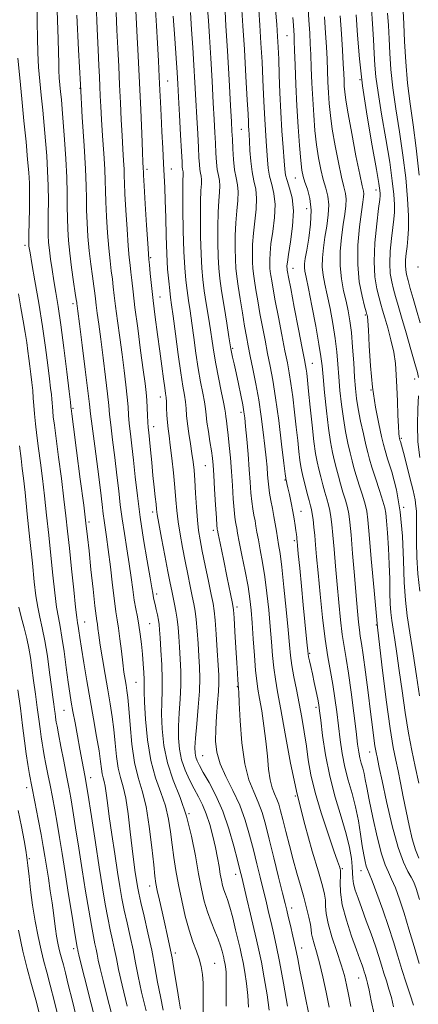
# Model space of a CAD drawing. Extents: x 2112300 to 2115200, y 294800 to 297700.
# Drawn here: x 2113382 to 2113495, y 295088 to 295366 of the extents above; entities that cross this region are included whole.
import ezdxf

# ---------------------------------------------------------------- set-up
doc = ezdxf.new("R2010")
doc.units = 0
doc.header["$MEASUREMENT"] = 0
for name, color, linetype, lineweight in [('CONTOUR INDEX', 41, 'Continuous', 13), ('CONTOUR INTERMEDIATE', 44, 'Continuous', 0), ('SPOT ELEVATION DTM', 2, 'Continuous', 13)]:
    doc.layers.add(name, color=color, linetype=linetype, lineweight=lineweight)

msp = doc.modelspace()

# ---------------------------------------------------------------- linework, layer by layer
at = {"layer": 'CONTOUR INDEX', "flags": 128}
for points, elevation in [([(2113409.274, 295367.908), (2113409.502, 295362.92), (2113409.751, 295357.819), (2113410.012, 295352.656), (2113410.264, 295347.488), (2113410.497, 295342.393), (2113410.716, 295337.537), (2113410.933, 295333.111), (2113411.154, 295329.279), (2113411.353, 295326.11), (2113411.497, 295323.644), (2113411.572, 295321.768), (2113411.638, 295319.746), (2113411.774, 295316.69), (2113412.034, 295312.062), (2113412.368, 295306.757), (2113412.702, 295302.02), (2113412.979, 295298.764), (2113413.214, 295296.557), (2113413.439, 295294.63), (2113413.694, 295292.28), (2113414.053, 295289.063), (2113414.593, 295284.598), (2113415.354, 295278.77), (2113416.197, 295272.514), (2113416.944, 295267.031), (2113417.456, 295263.195), (2113417.766, 295260.591), (2113417.949, 295258.475), (2113418.07, 295256.278), (2113418.161, 295254.104), (2113418.242, 295252.229), (2113418.336, 295250.789), (2113418.471, 295249.355), (2113418.674, 295247.358), (2113418.961, 295244.412), (2113419.306, 295240.853), (2113419.668, 295237.2), (2113420.011, 295233.907), (2113420.305, 295231.17), (2113420.525, 295229.12), (2113420.675, 295227.715), (2113420.887, 295226.206), (2113421.323, 295223.67), (2113422.082, 295219.534), (2113423.004, 295214.622), (2113423.865, 295210.104), (2113424.496, 295206.863), (2113424.952, 295204.617), (2113425.34, 295202.792), (2113425.745, 295200.911), (2113426.145, 295198.876), (2113426.492, 295196.686), (2113426.752, 295194.326), (2113426.957, 295191.726), (2113427.151, 295188.802), (2113427.358, 295185.501), (2113427.513, 295181.888), (2113427.527, 295178.059), (2113427.352, 295174.118), (2113427.092, 295170.211), (2113426.894, 295166.496), (2113426.887, 295163.086), (2113427.153, 295159.93), (2113427.76, 295156.936), (2113428.736, 295154.041), (2113429.955, 295151.296), (2113431.251, 295148.782), (2113432.487, 295146.517), (2113433.638, 295144.267), (2113434.706, 295141.737), (2113435.688, 295138.73), (2113436.56, 295135.46), (2113437.29, 295132.241), (2113437.86, 295129.337), (2113438.302, 295126.816), (2113438.664, 295124.694), (2113438.991, 295122.968), (2113439.32, 295121.539), (2113439.691, 295120.286), (2113440.139, 295119.051), (2113440.69, 295117.523), (2113441.367, 295115.353), (2113442.167, 295112.358), (2113442.992, 295109.023), (2113443.717, 295105.999), (2113444.255, 295103.732), (2113444.678, 295101.846), (2113445.099, 295099.761), (2113445.589, 295097.042), (2113446.069, 295093.838), (2113446.423, 295090.444), (2113446.581, 295087.121)], 920), ([(2113435.066, 295368.909), (2113435.293, 295365.618), (2113435.586, 295361.017), (2113435.949, 295355.012), (2113436.333, 295348.442), (2113436.679, 295342.381), (2113436.942, 295337.643), (2113437.133, 295334.003), (2113437.281, 295330.978), (2113437.413, 295328.188), (2113437.572, 295325.665), (2113437.8, 295323.544), (2113438.111, 295321.887), (2113438.406, 295320.469), (2113438.554, 295318.991), (2113438.472, 295317.164), (2113438.255, 295314.751), (2113438.043, 295311.524), (2113437.949, 295307.414), (2113437.97, 295302.973), (2113438.077, 295298.912), (2113438.253, 295295.691), (2113438.55, 295292.76), (2113439.031, 295289.322), (2113439.721, 295284.887), (2113440.472, 295280.212), (2113441.097, 295276.364), (2113441.466, 295274.098), (2113441.667, 295272.909), (2113441.85, 295271.981), (2113442.136, 295270.628), (2113442.552, 295268.691), (2113443.099, 295266.143), (2113443.758, 295263.053), (2113444.426, 295259.874), (2113444.978, 295257.155), (2113445.332, 295255.216), (2113445.566, 295253.462), (2113445.799, 295251.072), (2113446.118, 295247.482), (2113446.483, 295243.18), (2113446.824, 295238.914), (2113447.091, 295235.286), (2113447.317, 295232.311), (2113447.558, 295229.856), (2113447.851, 295227.796), (2113448.17, 295226.025), (2113448.472, 295224.444), (2113448.734, 295222.924), (2113449.018, 295221.217), (2113449.407, 295219.044), (2113449.954, 295216.19), (2113450.599, 295212.676), (2113451.25, 295208.586), (2113451.833, 295204.036), (2113452.331, 295199.285), (2113452.741, 295194.625), (2113453.071, 295190.305), (2113453.379, 295186.392), (2113453.731, 295182.912), (2113454.198, 295179.734), (2113454.846, 295176.118), (2113455.745, 295171.171), (2113456.954, 295164.291), (2113458.489, 295156.035), (2113460.356, 295147.251), (2113462.5, 295138.753), (2113464.627, 295131.225), (2113466.382, 295125.315), (2113467.501, 295121.434), (2113468.08, 295119.041), (2113468.306, 295117.358), (2113468.378, 295115.679), (2113468.552, 295113.594), (2113469.097, 295110.763), (2113470.175, 295107.021), (2113471.526, 295102.893), (2113472.784, 295099.076), (2113473.676, 295096.054), (2113474.3, 295093.458), (2113474.846, 295090.704), (2113475.493, 295087.347)], 930), ([(2113481.322, 295369.017), (2113481.597, 295364.64), (2113481.865, 295360.237), (2113482.091, 295356.286), (2113482.278, 295353.017), (2113482.578, 295349.674), (2113483.178, 295345.256), (2113484.186, 295339.135), (2113485.382, 295332.17), (2113486.464, 295325.588), (2113487.195, 295320.369), (2113487.599, 295316.48), (2113487.765, 295313.637), (2113487.766, 295311.505), (2113487.623, 295309.551), (2113487.342, 295307.193), (2113486.956, 295304.04), (2113486.604, 295300.47), (2113486.453, 295297.055), (2113486.62, 295294.231), (2113487.032, 295291.895), (2113487.564, 295289.811), (2113488.138, 295287.71), (2113488.842, 295285.197), (2113489.807, 295281.841), (2113491.091, 295277.45), (2113492.456, 295272.777), (2113493.589, 295268.81), (2113494.26, 295266.282), (2113494.559, 295264.891)], 950), ([(2113459.128, 295366.442), (2113459.284, 295364.253), (2113459.39, 295362.67), (2113459.465, 295361.438), (2113459.537, 295359.89), (2113459.631, 295357.257), (2113459.773, 295353.008), (2113459.979, 295347.556), (2113460.263, 295341.55), (2113460.628, 295335.62), (2113461.023, 295330.307), (2113461.387, 295326.13), (2113461.688, 295323.402), (2113462.026, 295321.599), (2113462.531, 295319.993), (2113463.259, 295317.962), (2113463.968, 295315.336), (2113464.339, 295312.054), (2113464.159, 295308.171), (2113463.625, 295304.212), (2113463.039, 295300.818), (2113462.643, 295298.46), (2113462.453, 295296.937), (2113462.426, 295295.876), (2113462.541, 295294.842), (2113462.871, 295293.141), (2113463.508, 295290.017), (2113464.485, 295285.074), (2113465.578, 295279.362), (2113466.504, 295274.291), (2113467.059, 295270.831), (2113467.371, 295268.172), (2113467.651, 295265.064), (2113468.064, 295260.628), (2113468.592, 295255.471), (2113469.175, 295250.572), (2113469.761, 295246.69), (2113470.333, 295243.704), (2113470.886, 295241.271), (2113471.42, 295239.084), (2113471.971, 295236.978), (2113472.585, 295234.823), (2113473.279, 295232.541), (2113473.97, 295230.27), (2113474.548, 295228.197), (2113474.941, 295226.342), (2113475.236, 295224.046), (2113475.557, 295220.477), (2113475.993, 295215.156), (2113476.492, 295208.992), (2113476.963, 295203.248), (2113477.339, 295198.906), (2113477.637, 295195.842), (2113477.896, 295193.659), (2113478.16, 295191.888), (2113478.493, 295189.788), (2113478.966, 295186.549), (2113479.617, 295181.681), (2113480.352, 295175.969), (2113481.044, 295170.516), (2113481.592, 295166.21), (2113482.003, 295163.074), (2113482.306, 295160.916), (2113482.532, 295159.522), (2113482.713, 295158.593), (2113482.88, 295157.812), (2113483.089, 295156.78), (2113483.498, 295154.789), (2113484.288, 295151.05), (2113485.569, 295145.175), (2113487.162, 295138.375), (2113488.812, 295132.263), (2113490.303, 295128.068), (2113491.562, 295125.491), (2113492.549, 295123.855), (2113493.278, 295122.471), (2113493.97, 295120.608), (2113494.897, 295117.53)], 940), ([(2113381.572, 295354.959), (2113382.081, 295349.429), (2113382.671, 295343.511), (2113383.281, 295337.317), (2113383.848, 295331.391), (2113384.311, 295326.383), (2113384.625, 295322.69), (2113384.798, 295319.698), (2113384.855, 295316.542), (2113384.824, 295312.646), (2113384.747, 295308.598), (2113384.672, 295305.275), (2113384.637, 295303.317), (2113384.642, 295302.4), (2113384.677, 295301.962), (2113384.756, 295301.41), (2113384.986, 295300.028), (2113385.498, 295297.074), (2113386.366, 295292.096), (2113387.433, 295285.825), (2113388.483, 295279.287), (2113389.34, 295273.366), (2113389.994, 295268.379), (2113390.47, 295264.502), (2113390.798, 295261.817), (2113391.01, 295260.033), (2113391.137, 295258.767), (2113391.214, 295257.675), (2113391.28, 295256.58), (2113391.376, 295255.345), (2113391.547, 295253.769), (2113391.848, 295251.389), (2113392.337, 295247.682), (2113393.037, 295242.386), (2113393.83, 295236.312), (2113394.562, 295230.535), (2113395.125, 295225.797), (2113395.593, 295221.503), (2113396.086, 295216.725), (2113396.685, 295210.899), (2113397.309, 295204.913), (2113397.839, 295200.017), (2113398.189, 295197.104), (2113398.406, 295195.623), (2113398.569, 295194.663), (2113398.758, 295193.412), (2113399.046, 295191.458), (2113399.506, 295188.49), (2113400.185, 295184.323), (2113401.031, 295179.296), (2113401.969, 295173.873), (2113402.916, 295168.507), (2113403.777, 295163.592), (2113404.448, 295159.506), (2113404.866, 295156.52), (2113405.116, 295154.453), (2113405.325, 295153.018), (2113405.587, 295151.92), (2113405.891, 295150.854), (2113406.197, 295149.511), (2113406.489, 295147.59), (2113406.84, 295144.823), (2113407.349, 295140.954), (2113408.073, 295135.913), (2113408.905, 295130.392), (2113409.696, 295125.27), (2113410.344, 295121.184), (2113410.931, 295117.798), (2113411.583, 295114.53), (2113412.385, 295110.938), (2113413.257, 295107.127), (2113414.08, 295103.343), (2113414.784, 295099.711), (2113415.508, 295095.892), (2113416.442, 295091.432), (2113417.711, 295086.092)], 910), ([(2113494.569, 295259.688), (2113494.381, 295256.031), (2113494.269, 295251.489), (2113494.424, 295246.722), (2113494.968, 295242.276)], 950), ([(2113381.673, 295142.646), (2113382.532, 295138.163), (2113383.286, 295134.184), (2113383.786, 295131.427), (2113384.104, 295129.355), (2113384.37, 295127.12), (2113384.695, 295124.057), (2113385.13, 295120.244), (2113385.708, 295115.945), (2113386.444, 295111.439), (2113387.272, 295107.074), (2113388.103, 295103.214), (2113388.886, 295100.041), (2113389.706, 295097.003), (2113390.683, 295093.362), (2113391.891, 295088.624), (2113393.219, 295083.263)], 900)]:
    msp.add_lwpolyline(points, dxfattribs=dict(at, elevation=elevation))
at = {"layer": 'CONTOUR INTERMEDIATE', "flags": 128}
for points, elevation in [([(2113392.536, 295371.486), (2113392.777, 295365.624), (2113392.946, 295360.439), (2113393.029, 295356.544), (2113393.071, 295353.704), (2113393.128, 295351.468), (2113393.246, 295349.449), (2113393.414, 295347.493), (2113393.61, 295345.504), (2113393.821, 295343.333), (2113394.065, 295340.616), (2113394.367, 295336.933), (2113394.736, 295332.067), (2113395.1, 295326.605), (2113395.368, 295321.336), (2113395.48, 295316.873), (2113395.498, 295313.13), (2113395.513, 295309.841), (2113395.607, 295306.74), (2113395.823, 295303.542), (2113396.192, 295299.958), (2113396.718, 295295.872), (2113397.288, 295291.86), (2113397.76, 295288.669), (2113398.03, 295286.832), (2113398.146, 295286.009), (2113398.193, 295285.641), (2113398.262, 295285.108), (2113398.466, 295283.539), (2113398.923, 295279.998), (2113399.69, 295274.028), (2113400.574, 295267.079), (2113401.324, 295261.077), (2113401.769, 295257.321), (2113402.08, 295254.603), (2113402.507, 295251.087), (2113403.224, 295245.516), (2113404.08, 295238.951), (2113404.843, 295233.033), (2113405.341, 295228.993), (2113405.649, 295226.423), (2113405.899, 295224.506), (2113406.205, 295222.49), (2113406.594, 295219.886), (2113407.076, 295216.272), (2113407.643, 295211.472), (2113408.236, 295206.298), (2113408.778, 295201.807), (2113409.219, 295198.731), (2113409.592, 295196.485), (2113409.953, 295194.158), (2113410.343, 295191.088), (2113410.748, 295187.616), (2113411.138, 295184.334), (2113411.489, 295181.703), (2113411.8, 295179.667), (2113412.075, 295178.038), (2113412.323, 295176.547), (2113412.572, 295174.591), (2113412.854, 295171.483), (2113413.21, 295166.828), (2113413.715, 295161.387), (2113414.452, 295156.211), (2113415.46, 295152.017), (2113416.607, 295148.186), (2113417.715, 295143.765), (2113418.638, 295138.166), (2113419.353, 295132.265), (2113419.867, 295127.303), (2113420.209, 295124.139), (2113420.503, 295122.088), (2113420.895, 295120.085), (2113421.489, 295117.321), (2113422.219, 295114.028), (2113422.978, 295110.697), (2113423.685, 295107.659), (2113424.362, 295104.608), (2113425.055, 295101.078), (2113425.79, 295096.821), (2113426.494, 295092.462), (2113427.074, 295088.842), (2113427.46, 295086.583)], 914), ([(2113403.61, 295370.219), (2113403.931, 295363.284), (2113404.185, 295357.364), (2113404.384, 295352.946), (2113404.542, 295349.676), (2113404.672, 295346.994), (2113404.794, 295344.367), (2113404.945, 295341.383), (2113405.165, 295337.66), (2113405.473, 295333.018), (2113405.802, 295328.084), (2113406.061, 295323.688), (2113406.19, 295320.377), (2113406.256, 295317.571), (2113406.354, 295314.407), (2113406.558, 295310.288), (2113406.853, 295305.685), (2113407.198, 295301.333), (2113407.558, 295297.8), (2113407.905, 295294.991), (2113408.212, 295292.643), (2113408.473, 295290.464), (2113408.75, 295288.045), (2113409.127, 295284.946), (2113409.657, 295280.883), (2113410.287, 295276.189), (2113410.937, 295271.353), (2113411.534, 295266.806), (2113412.036, 295262.753), (2113412.407, 295259.343), (2113412.637, 295256.626), (2113412.8, 295254.27), (2113412.997, 295251.849), (2113413.302, 295248.992), (2113413.703, 295245.575), (2113414.162, 295241.531), (2113414.661, 295236.813), (2113415.26, 295231.449), (2113416.037, 295225.486), (2113417.021, 295219.113), (2113418.041, 295213.092), (2113418.877, 295208.331), (2113419.368, 295205.462), (2113419.601, 295204.028), (2113419.724, 295203.3), (2113419.86, 295202.649), (2113420.047, 295201.854), (2113420.298, 295200.792), (2113420.616, 295199.404), (2113420.946, 295197.866), (2113421.223, 295196.417), (2113421.404, 295195.161), (2113421.539, 295193.662), (2113421.699, 295191.348), (2113421.929, 295187.87), (2113422.157, 295183.755), (2113422.285, 295179.748), (2113422.253, 295176.376), (2113422.15, 295173.279), (2113422.107, 295169.876), (2113422.257, 295165.739), (2113422.76, 295161.049), (2113423.779, 295156.141), (2113425.388, 295151.259), (2113427.295, 295146.295), (2113429.115, 295141.05), (2113430.551, 295135.44), (2113431.646, 295129.848), (2113432.528, 295124.772), (2113433.32, 295120.579), (2113434.12, 295117.108), (2113435.022, 295114.066), (2113436.072, 295111.225), (2113437.149, 295108.615), (2113438.084, 295106.332), (2113438.75, 295104.452), (2113439.184, 295102.967), (2113439.461, 295101.851), (2113439.652, 295101.047), (2113439.802, 295100.378), (2113439.951, 295099.638), (2113440.123, 295098.609), (2113440.277, 295097.023), (2113440.359, 295094.602), (2113440.341, 295091.232), (2113440.31, 295087.477)], 918), ([(2113463.337, 295370.57), (2113463.655, 295365.737), (2113463.891, 295362.05), (2113464.062, 295359.052), (2113464.201, 295355.973), (2113464.343, 295352.219), (2113464.51, 295347.922), (2113464.725, 295343.388), (2113465.008, 295338.892), (2113465.37, 295334.568), (2113465.823, 295330.516), (2113466.37, 295326.826), (2113466.998, 295323.545), (2113467.69, 295320.713), (2113468.402, 295318.306), (2113468.986, 295316.048), (2113469.266, 295313.604), (2113469.13, 295310.734), (2113468.708, 295307.59), (2113468.191, 295304.419), (2113467.749, 295301.43), (2113467.474, 295298.667), (2113467.434, 295296.131), (2113467.678, 295293.762), (2113468.166, 295291.242), (2113468.84, 295288.188), (2113469.628, 295284.363), (2113470.415, 295280.108), (2113471.077, 295275.909), (2113471.526, 295272.122), (2113471.832, 295268.585), (2113472.104, 295265.005), (2113472.433, 295261.172), (2113472.852, 295257.201), (2113473.379, 295253.289), (2113474.012, 295249.622), (2113474.683, 295246.341), (2113475.309, 295243.581), (2113475.839, 295241.378), (2113476.365, 295239.391), (2113477.017, 295237.183), (2113477.866, 295234.474), (2113478.768, 295231.611), (2113479.525, 295229.099), (2113480.001, 295227.141), (2113480.325, 295224.734), (2113480.687, 295220.574), (2113481.248, 295213.723), (2113482.036, 295204.703), (2113483.045, 295194.404), (2113484.243, 295183.757), (2113485.488, 295173.858), (2113486.607, 295165.847), (2113487.48, 295160.469), (2113488.178, 295156.889), (2113488.822, 295153.875), (2113489.511, 295150.44), (2113490.26, 295146.565), (2113491.062, 295142.474), (2113491.909, 295138.406), (2113492.795, 295134.654), (2113493.71, 295131.524), (2113494.641, 295129.236)], 942), ([(2113387.023, 295369.07), (2113387.041, 295365.016), (2113387.069, 295360.71), (2113387.176, 295356.437), (2113387.411, 295352.399), (2113387.748, 295348.485), (2113388.141, 295344.507), (2113388.551, 295340.325), (2113388.956, 295336.003), (2113389.339, 295331.658), (2113389.68, 295327.378), (2113389.949, 295323.152), (2113390.112, 295318.939), (2113390.152, 295314.76), (2113390.122, 295310.864), (2113390.093, 295307.558), (2113390.123, 295305.021), (2113390.241, 295302.915), (2113390.463, 295300.772), (2113390.799, 295298.226), (2113391.23, 295295.316), (2113391.729, 295292.184), (2113392.28, 295288.854), (2113392.906, 295284.89), (2113393.643, 295279.738), (2113394.493, 295273.19), (2113395.328, 295266.417), (2113395.987, 295260.935), (2113396.357, 295257.852), (2113396.501, 295256.643), (2113396.531, 295256.379), (2113396.563, 295256.088), (2113396.747, 295254.651), (2113397.237, 295250.907), (2113398.118, 295244.24), (2113399.176, 295236.197), (2113400.126, 295228.867), (2113400.763, 295223.743), (2113401.198, 295219.929), (2113401.622, 295215.929), (2113402.174, 295210.717), (2113402.774, 295205.125), (2113403.293, 295200.455), (2113403.633, 295197.646), (2113403.838, 295196.194), (2113403.982, 295195.234), (2113404.143, 295194.001), (2113404.391, 295192.123), (2113404.8, 295189.329), (2113405.411, 295185.493), (2113406.147, 295181.072), (2113406.902, 295176.67), (2113407.584, 295172.739), (2113408.17, 295169.118), (2113408.651, 295165.495), (2113409.038, 295161.674), (2113409.416, 295157.92), (2113409.888, 295154.614), (2113410.526, 295151.948), (2113411.264, 295149.36), (2113412.008, 295146.098), (2113412.678, 295141.676), (2113413.269, 295136.67), (2113413.793, 295131.92), (2113414.259, 295128.095), (2113414.664, 295125.177), (2113414.998, 295122.976), (2113415.282, 295121.225), (2113415.642, 295119.353), (2113416.232, 295116.709), (2113417.145, 295112.853), (2113418.239, 295108.169), (2113419.311, 295103.247), (2113420.211, 295098.573), (2113420.991, 295094.216), (2113421.758, 295090.137), (2113422.585, 295086.337)], 912), ([(2113398.223, 295367.097), (2113398.686, 295357.334), (2113399.184, 295347.517), (2113399.729, 295338.329), (2113400.243, 295330.255), (2113400.625, 295323.733), (2113400.809, 295318.987), (2113400.874, 295315.395), (2113400.934, 295312.124), (2113401.083, 295308.514), (2113401.338, 295304.614), (2113401.695, 295300.645), (2113402.138, 295296.836), (2113402.596, 295293.426), (2113402.986, 295290.656), (2113403.251, 295288.648), (2113403.448, 295287.027), (2113403.66, 295285.293), (2113403.96, 295282.995), (2113404.377, 295279.864), (2113404.93, 295275.676), (2113405.612, 295270.417), (2113406.305, 295264.916), (2113406.866, 295260.21), (2113407.203, 295256.973), (2113407.44, 295254.437), (2113407.752, 295251.468), (2113408.263, 295247.254), (2113408.892, 295242.263), (2113409.502, 295237.282), (2113410.001, 295232.903), (2113410.454, 295228.936), (2113410.968, 295224.996), (2113411.613, 295220.801), (2113412.318, 295216.489), (2113412.976, 295212.302), (2113413.51, 295208.448), (2113413.957, 295205.014), (2113414.381, 295202.052), (2113414.832, 295199.558), (2113415.29, 295197.301), (2113415.721, 295194.991), (2113416.096, 295192.413), (2113416.415, 295189.639), (2113416.685, 295186.813), (2113416.908, 295184.088), (2113417.074, 295181.638), (2113417.167, 295179.644), (2113417.191, 295178.103), (2113417.213, 295176.28), (2113417.32, 295173.256), (2113417.601, 295168.445), (2113418.153, 295162.597), (2113419.078, 295156.795), (2113420.404, 295151.879), (2113421.879, 295147.721), (2113423.179, 295143.951), (2113424.063, 295140.261), (2113424.635, 295136.604), (2113425.08, 295132.993), (2113425.561, 295129.411), (2113426.145, 295125.706), (2113426.874, 295121.692), (2113427.775, 295117.292), (2113428.799, 295112.86), (2113429.881, 295108.855), (2113430.952, 295105.617), (2113431.932, 295103.007), (2113432.738, 295100.761), (2113433.306, 295098.629), (2113433.656, 295096.406), (2113433.824, 295093.899), (2113433.858, 295091.023), (2113433.834, 295088.142), (2113433.839, 295085.728)], 916), ([(2113414.819, 295368.476), (2113415.118, 295362.692), (2113415.481, 295355.636), (2113415.857, 295347.983), (2113416.2, 295340.419), (2113416.487, 295333.691), (2113416.702, 295328.562), (2113416.835, 295325.541), (2113416.904, 295324.135), (2113416.933, 295323.599), (2113416.953, 295323.158), (2113417.02, 295321.922), (2113417.195, 295318.972), (2113417.509, 295313.837), (2113417.883, 295307.828), (2113418.205, 295302.707), (2113418.399, 295299.728), (2113418.522, 295298.123), (2113418.665, 295296.617), (2113418.904, 295294.184), (2113419.259, 295290.78), (2113419.736, 295286.609), (2113420.328, 295281.902), (2113420.979, 295276.998), (2113421.615, 295272.262), (2113422.176, 295268.032), (2113422.636, 295264.527), (2113422.983, 295261.934), (2113423.209, 295260.314), (2113423.349, 295259.202), (2113423.442, 295258.002), (2113423.526, 295256.277), (2113423.625, 295254.222), (2113423.757, 295252.187), (2113423.941, 295250.377), (2113424.197, 295248.413), (2113424.543, 295245.766), (2113424.981, 295242.108), (2113425.444, 295237.909), (2113425.847, 295233.837), (2113426.14, 295230.378), (2113426.408, 295227.29), (2113426.768, 295224.145), (2113427.306, 295220.625), (2113427.982, 295216.838), (2113428.723, 295212.999), (2113429.461, 295209.318), (2113430.146, 295205.984), (2113430.734, 295203.183), (2113431.196, 295200.977), (2113431.556, 295198.941), (2113431.856, 295196.528), (2113432.129, 295193.364), (2113432.379, 295189.774), (2113432.603, 295186.256), (2113432.788, 295183.132), (2113432.869, 295180.022), (2113432.768, 295176.369), (2113432.45, 295171.859), (2113432.035, 295167.144), (2113431.681, 295163.116), (2113431.517, 295160.433), (2113431.546, 295158.811), (2113431.74, 295157.732), (2113432.101, 295156.708), (2113432.755, 295155.382), (2113433.86, 295153.428), (2113435.496, 295150.591), (2113437.443, 295146.903), (2113439.401, 295142.465), (2113441.116, 295137.488), (2113442.506, 295132.621), (2113443.529, 295128.62), (2113444.194, 295125.946), (2113444.703, 295123.868), (2113445.305, 295121.358), (2113446.175, 295117.701), (2113447.189, 295113.434), (2113448.148, 295109.408), (2113448.91, 295106.198), (2113449.561, 295103.287), (2113450.247, 295099.885), (2113451.055, 295095.475), (2113451.862, 295090.653), (2113452.487, 295086.287)], 922), ([(2113420.355, 295368.573), (2113420.64, 295364.115), (2113420.929, 295359.197), (2113421.2, 295354.241), (2113421.431, 295349.736), (2113421.61, 295345.985), (2113421.769, 295342.547), (2113421.948, 295338.798), (2113422.178, 295334.327), (2113422.432, 295329.586), (2113422.675, 295325.243), (2113422.874, 295321.725), (2113423.031, 295318.496), (2113423.152, 295314.782), (2113423.253, 295310.058), (2113423.369, 295304.796), (2113423.544, 295299.721), (2113423.805, 295295.43), (2113424.111, 295292.01), (2113424.404, 295289.425), (2113424.654, 295287.481), (2113424.943, 295285.368), (2113425.381, 295282.121), (2113426.033, 295277.153), (2113426.797, 295271.394), (2113427.527, 295266.151), (2113428.104, 295262.412), (2113428.524, 295259.89), (2113428.809, 295257.974), (2113428.994, 295256.132), (2113429.16, 295254.127), (2113429.403, 295251.796), (2113429.784, 295249.061), (2113430.238, 295246.17), (2113430.666, 295243.451), (2113430.996, 295241.098), (2113431.248, 295238.749), (2113431.467, 295235.904), (2113431.694, 295232.257), (2113431.94, 295228.276), (2113432.212, 295224.62), (2113432.53, 295221.716), (2113432.96, 295219.055), (2113433.581, 295215.895), (2113434.425, 295211.773), (2113435.34, 295207.352), (2113436.128, 295203.574), (2113436.646, 295201.044), (2113436.967, 295199.006), (2113437.22, 295196.369), (2113437.505, 295192.403), (2113437.8, 295187.823), (2113438.055, 295183.711), (2113438.224, 295180.821), (2113438.272, 295178.616), (2113438.172, 295176.233), (2113437.919, 295173.041), (2113437.612, 295169.326), (2113437.374, 295165.608), (2113437.339, 295162.265), (2113437.692, 295159.119), (2113438.628, 295155.856), (2113440.239, 295152.231), (2113442.216, 295148.29), (2113444.145, 295144.153), (2113445.705, 295139.931), (2113446.943, 295135.714), (2113447.998, 295131.583), (2113448.983, 295127.612), (2113449.911, 295123.847), (2113450.772, 295120.323), (2113451.559, 295117.061), (2113452.29, 295114.007), (2113452.988, 295111.091), (2113453.686, 295108.153), (2113454.459, 295104.665), (2113455.394, 295100.008), (2113456.521, 295093.908), (2113457.654, 295087.467)], 924), ([(2113425.389, 295366.81), (2113425.852, 295360.503), (2113426.243, 295354.938), (2113426.511, 295350.943), (2113426.709, 295347.687), (2113426.914, 295343.928), (2113427.182, 295338.845), (2113427.471, 295333.308), (2113427.713, 295328.608), (2113427.86, 295325.71), (2113427.942, 295324.276), (2113428.004, 295323.639), (2113428.08, 295323.233), (2113428.152, 295322.885), (2113428.189, 295322.522), (2113428.17, 295321.956), (2113428.125, 295320.534), (2113428.098, 295317.491), (2113428.123, 295312.408), (2113428.215, 295306.264), (2113428.378, 295300.384), (2113428.618, 295295.793), (2113428.924, 295292.295), (2113429.28, 295289.39), (2113429.676, 295286.616), (2113430.12, 295283.649), (2113430.62, 295280.202), (2113431.183, 295276.11), (2113431.798, 295271.697), (2113432.449, 295267.413), (2113433.111, 295263.635), (2113433.714, 295260.469), (2113434.177, 295257.947), (2113434.456, 295256.019), (2113434.651, 295254.289), (2113434.899, 295252.273), (2113435.292, 295249.657), (2113435.755, 295246.788), (2113436.169, 295244.18), (2113436.449, 295242.135), (2113436.642, 295240.099), (2113436.832, 295237.305), (2113437.075, 295233.301), (2113437.336, 295228.899), (2113437.557, 295225.226), (2113437.694, 295223.118), (2113437.764, 295222.249), (2113437.797, 295222.004), (2113437.847, 295221.74), (2113438.056, 295220.706), (2113438.587, 295218.122), (2113439.523, 295213.598), (2113440.622, 295208.298), (2113441.562, 295203.774), (2113442.106, 295201.082), (2113442.365, 295199.297), (2113442.537, 295196.995), (2113442.776, 295193.184), (2113443.057, 295188.579), (2113443.314, 295184.322), (2113443.495, 295181.309), (2113443.606, 295179.447), (2113443.671, 295178.394), (2113443.71, 295177.835), (2113443.736, 295177.57), (2113443.76, 295177.424), (2113443.795, 295177.114), (2113443.87, 295175.921), (2113444.019, 295173.013), (2113444.285, 295167.938), (2113444.766, 295161.737), (2113445.566, 295155.83), (2113446.736, 295151.3), (2113448.089, 295147.895), (2113449.38, 295145.025), (2113450.439, 295142.133), (2113451.399, 295138.777), (2113452.468, 295134.546), (2113453.772, 295129.279), (2113455.12, 295123.826), (2113456.239, 295119.289), (2113456.943, 295116.42), (2113457.391, 295114.579), (2113457.828, 295112.775), (2113458.438, 295110.249), (2113459.162, 295107.167), (2113459.881, 295103.93), (2113460.513, 295100.814), (2113461.125, 295097.614), (2113461.819, 295094.006), (2113462.658, 295089.832), (2113463.524, 295085.614)], 926), ([(2113430.228, 295367.86), (2113430.572, 295363.061), (2113430.915, 295357.978), (2113431.23, 295352.977), (2113431.521, 295348.065), (2113431.797, 295343.155), (2113432.062, 295338.244), (2113432.302, 295333.656), (2113432.497, 295329.793), (2113432.637, 295326.949), (2113432.757, 295324.97), (2113432.902, 295323.591), (2113433.096, 295322.56), (2113433.279, 295321.677), (2113433.371, 295320.756), (2113433.321, 295319.56), (2113433.19, 295317.643), (2113433.07, 295314.508), (2113433.036, 295309.911), (2113433.092, 295304.618), (2113433.228, 295299.648), (2113433.436, 295295.742), (2113433.737, 295292.528), (2113434.156, 295289.356), (2113434.698, 295285.752), (2113435.296, 295281.931), (2113435.859, 295278.283), (2113436.332, 295275.066), (2113436.798, 295272), (2113437.372, 295268.674), (2113438.118, 295264.858), (2113438.904, 295261.048), (2113439.545, 295257.92), (2113439.912, 295255.946), (2113440.088, 295254.765), (2113440.21, 295253.81), (2113440.39, 295252.589), (2113440.632, 295250.903), (2113440.912, 295248.629), (2113441.211, 295245.692), (2113441.513, 295242.215), (2113441.805, 295238.369), (2113442.076, 295234.371), (2113442.326, 295230.615), (2113442.557, 295227.541), (2113442.773, 295225.457), (2113442.967, 295224.137), (2113443.134, 295223.224), (2113443.291, 295222.328), (2113443.543, 295220.931), (2113444.018, 295218.482), (2113444.785, 295214.673), (2113445.682, 295210.162), (2113446.489, 295205.85), (2113447.042, 295202.36), (2113447.4, 295199.209), (2113447.68, 295195.634), (2113447.976, 295191.151), (2113448.292, 295186.378), (2113448.611, 295182.21), (2113448.927, 295179.246), (2113449.288, 295176.902), (2113449.752, 295174.298), (2113450.351, 295170.779), (2113450.991, 295166.591), (2113451.552, 295162.203), (2113451.954, 295158.039), (2113452.294, 295154.339), (2113452.708, 295151.3), (2113453.293, 295149.035), (2113453.969, 295147.332), (2113454.615, 295145.898), (2113455.15, 295144.431), (2113455.665, 295142.609), (2113456.296, 295140.102), (2113457.139, 295136.712), (2113458.142, 295132.764), (2113459.214, 295128.716), (2113460.275, 295124.939), (2113461.282, 295121.464), (2113462.204, 295118.236), (2113463.006, 295115.238), (2113463.645, 295112.605), (2113464.079, 295110.512), (2113464.299, 295109.038), (2113464.441, 295107.892), (2113464.675, 295106.685), (2113465.136, 295105.064), (2113465.809, 295102.804), (2113466.645, 295099.713), (2113467.585, 295095.734), (2113468.532, 295091.352), (2113469.381, 295087.192)], 928), ([(2113440.014, 295368.175), (2113440.258, 295364.056), (2113440.667, 295357.046), (2113441.145, 295348.82), (2113441.562, 295341.608), (2113441.822, 295337.042), (2113441.965, 295334.351), (2113442.065, 295332.164), (2113442.19, 295329.427), (2113442.387, 295326.36), (2113442.698, 295323.496), (2113443.127, 295321.215), (2113443.532, 295319.262), (2113443.736, 295317.225), (2113443.623, 295314.768), (2113443.319, 295311.859), (2113443.015, 295308.541), (2113442.861, 295304.916), (2113442.848, 295301.327), (2113442.926, 295298.176), (2113443.063, 295295.691), (2113443.296, 295293.403), (2113443.68, 295290.672), (2113444.242, 295287.076), (2113444.894, 295283.078), (2113445.521, 295279.365), (2113446.046, 295276.403), (2113446.544, 295273.794), (2113447.128, 295270.921), (2113447.874, 295267.315), (2113448.709, 295263.098), (2113449.524, 295258.536), (2113450.227, 295253.899), (2113450.804, 295249.46), (2113451.26, 295245.493), (2113451.6, 295242.206), (2113451.846, 295239.543), (2113452.022, 295237.384), (2113452.158, 295235.587), (2113452.315, 295233.93), (2113452.558, 295232.171), (2113452.929, 295230.135), (2113453.373, 295227.913), (2113453.809, 295225.664), (2113454.176, 295223.52), (2113454.493, 295221.502), (2113454.796, 295219.606), (2113455.124, 295217.707), (2113455.515, 295215.19), (2113456.011, 295211.321), (2113456.625, 295205.712), (2113457.262, 295199.361), (2113457.801, 295193.617), (2113458.166, 295189.459), (2113458.465, 295186.407), (2113458.852, 295183.613), (2113459.438, 295180.4), (2113460.168, 295176.764), (2113460.941, 295172.869), (2113461.673, 295168.865), (2113462.342, 295164.839), (2113462.937, 295160.862), (2113463.494, 295156.926), (2113464.226, 295152.698), (2113465.392, 295147.765), (2113467.125, 295141.962), (2113469.066, 295136.12), (2113470.732, 295131.316), (2113471.759, 295128.341), (2113472.259, 295126.845), (2113472.462, 295126.192), (2113472.56, 295125.793), (2113472.585, 295125.247), (2113472.532, 295124.203), (2113472.44, 295122.365), (2113472.532, 295119.661), (2113473.074, 295116.075), (2113474.224, 295111.719), (2113475.688, 295107.227), (2113477.063, 295103.361), (2113478.034, 295100.691), (2113478.644, 295099.013), (2113479.026, 295097.928), (2113479.298, 295097.096), (2113479.514, 295096.394), (2113479.71, 295095.757), (2113479.926, 295095.057), (2113480.217, 295093.935), (2113480.64, 295091.969), (2113481.246, 295088.907), (2113482.055, 295085.161)], 932), ([(2113444.754, 295368.62), (2113445.047, 295364.101), (2113445.453, 295357.381), (2113445.896, 295349.807), (2113446.269, 295343.26), (2113446.491, 295339.152), (2113446.599, 295336.993), (2113446.656, 295335.821), (2113446.717, 295334.784), (2113446.797, 295333.469), (2113446.897, 295331.57), (2113447.03, 295328.917), (2113447.249, 295325.866), (2113447.618, 295322.907), (2113448.149, 295320.382), (2113448.66, 295318.034), (2113448.919, 295315.459), (2113448.773, 295312.373), (2113448.384, 295308.968), (2113447.988, 295305.558), (2113447.774, 295302.419), (2113447.726, 295299.682), (2113447.775, 295297.44), (2113447.871, 295295.696), (2113448.035, 295294.092), (2113448.304, 295292.176), (2113448.708, 295289.604), (2113449.232, 295286.454), (2113449.853, 295282.912), (2113450.547, 295279.156), (2113451.279, 295275.349), (2113452.015, 295271.649), (2113452.734, 295268.076), (2113453.468, 295264.108), (2113454.264, 295259.082), (2113455.136, 295252.695), (2113455.971, 295246.074), (2113456.621, 295240.701), (2113456.984, 295237.665), (2113457.127, 295236.462), (2113457.158, 295236.196), (2113457.171, 295236.108), (2113457.191, 295236.011), (2113457.23, 295235.856), (2113457.301, 295235.566), (2113457.45, 295234.939), (2113457.725, 295233.738), (2113458.152, 295231.833), (2113458.655, 295229.492), (2113459.135, 295227.087), (2113459.513, 295224.932), (2113459.789, 295223.112), (2113459.986, 295221.656), (2113460.123, 295220.572), (2113460.215, 295219.784), (2113460.278, 295219.196), (2113460.334, 295218.617), (2113460.442, 295217.472), (2113460.67, 295215.092), (2113461.06, 295211.062), (2113461.556, 295205.978), (2113462.073, 295200.691), (2113462.537, 295195.949), (2113462.916, 295192.077), (2113463.187, 295189.298), (2113463.343, 295187.696), (2113463.45, 295186.813), (2113463.589, 295186.052), (2113463.829, 295184.915), (2113464.179, 295183.308), (2113464.632, 295181.233), (2113465.17, 295178.761), (2113465.711, 295176.24), (2113466.159, 295174.085), (2113466.455, 295172.494), (2113466.695, 295170.8), (2113467.014, 295168.121), (2113467.536, 295163.831), (2113468.348, 295158.344), (2113469.528, 295152.333), (2113471.084, 295146.402), (2113472.748, 295140.897), (2113474.187, 295136.094), (2113475.142, 295132.203), (2113475.671, 295129.158), (2113475.908, 295126.821), (2113475.992, 295125.03), (2113476.068, 295123.516), (2113476.282, 295121.981), (2113476.758, 295120.157), (2113477.517, 295117.884), (2113478.554, 295115.031), (2113479.835, 295111.567), (2113481.189, 295107.859), (2113482.416, 295104.374), (2113483.37, 295101.462), (2113484.124, 295099.006), (2113484.809, 295096.773), (2113485.523, 295094.561), (2113486.246, 295092.278), (2113486.926, 295089.865), (2113487.534, 295087.299)], 934), ([(2113449.498, 295368.647), (2113449.812, 295364.276), (2113450.135, 295359.243), (2113450.443, 295353.956), (2113450.703, 295348.976), (2113450.893, 295344.726), (2113451.045, 295341.081), (2113451.202, 295337.779), (2113451.393, 295334.613), (2113451.6, 295331.598), (2113451.787, 295328.803), (2113451.948, 295326.268), (2113452.169, 295323.92), (2113452.564, 295321.657), (2113453.179, 295319.353), (2113453.788, 295316.781), (2113454.102, 295313.693), (2113453.924, 295309.977), (2113453.448, 295306.076), (2113452.96, 295302.575), (2113452.687, 295299.922), (2113452.604, 295298.036), (2113452.624, 295296.704), (2113452.679, 295295.702), (2113452.773, 295294.78), (2113452.928, 295293.68), (2113453.173, 295292.132), (2113453.57, 295289.83), (2113454.186, 295286.458), (2113455.048, 295281.908), (2113456.014, 295276.904), (2113456.903, 295272.377), (2113457.579, 295268.969), (2113458.101, 295266.166), (2113458.579, 295263.164), (2113459.093, 295259.38), (2113459.619, 295255.11), (2113460.104, 295250.867), (2113460.508, 295247.097), (2113460.839, 295243.95), (2113461.114, 295241.506), (2113461.362, 295239.752), (2113461.647, 295238.295), (2113462.04, 295236.651), (2113462.582, 295234.496), (2113463.183, 295232.153), (2113463.721, 295230.103), (2113464.106, 295228.677), (2113464.375, 295227.587), (2113464.595, 295226.392), (2113464.822, 295224.744), (2113465.059, 295222.668), (2113465.297, 295220.283), (2113465.537, 295217.605), (2113465.83, 295214.244), (2113466.241, 295209.707), (2113466.811, 295203.757), (2113467.5, 295197.175), (2113468.248, 295190.998), (2113468.999, 295185.999), (2113469.721, 295181.905), (2113470.387, 295178.177), (2113470.976, 295174.38), (2113471.503, 295170.477), (2113471.991, 295166.534), (2113472.475, 295162.608), (2113473.039, 295158.729), (2113473.782, 295154.92), (2113474.756, 295151.185), (2113475.831, 295147.459), (2113476.83, 295143.657), (2113477.62, 295139.764), (2113478.226, 295136.021), (2113478.719, 295132.738), (2113479.154, 295130.157), (2113479.537, 295128.258), (2113479.862, 295126.956), (2113480.159, 295126.055), (2113480.618, 295124.919), (2113481.464, 295122.801), (2113482.833, 295119.208), (2113484.501, 295114.652), (2113486.15, 295109.899), (2113487.543, 295105.554), (2113488.746, 295101.583), (2113489.908, 295097.79), (2113491.121, 295094.064), (2113492.276, 295090.622), (2113493.213, 295087.761)], 936), ([(2113454.241, 295368.673), (2113454.577, 295364.451), (2113454.818, 295361.104), (2113454.99, 295358.105), (2113455.137, 295354.692), (2113455.295, 295350.3), (2113455.492, 295345.169), (2113455.748, 295339.737), (2113456.069, 295334.443), (2113456.402, 295329.728), (2113456.678, 295326.036), (2113456.866, 295323.62), (2113457.089, 295321.975), (2113457.511, 295320.407), (2113458.209, 295318.324), (2113458.917, 295315.529), (2113459.284, 295311.927), (2113459.075, 295307.581), (2113458.513, 295303.185), (2113457.933, 295299.592), (2113457.6, 295297.425), (2113457.481, 295296.391), (2113457.473, 295295.968), (2113457.487, 295295.708), (2113457.512, 295295.469), (2113457.552, 295295.184), (2113457.639, 295294.66), (2113457.908, 295293.206), (2113458.518, 295290.005), (2113459.549, 295284.661), (2113460.749, 295278.459), (2113461.79, 295273.105), (2113462.423, 295269.861), (2113462.734, 295268.224), (2113462.894, 295267.247), (2113463.051, 295266.066), (2113463.267, 295264.146), (2113463.587, 295261.034), (2113464.032, 295256.529), (2113464.551, 295251.437), (2113465.071, 295246.817), (2113465.54, 295243.451), (2113465.987, 295241.028), (2113466.463, 295238.961), (2113467.001, 295236.79), (2113467.577, 295234.565), (2113468.153, 295232.463), (2113468.693, 295230.609), (2113469.173, 295228.928), (2113469.572, 295227.294), (2113469.882, 295225.543), (2113470.148, 295223.357), (2113470.427, 295220.38), (2113470.765, 295216.38), (2113471.161, 295211.618), (2113471.602, 295206.478), (2113472.075, 295201.331), (2113472.568, 295196.509), (2113473.072, 295192.329), (2113473.584, 295188.91), (2113474.141, 295185.579), (2113474.79, 295181.461), (2113475.549, 295176.026), (2113476.318, 295170.123), (2113476.969, 295164.946), (2113477.413, 295161.385), (2113477.729, 295159.115), (2113478.035, 295157.508), (2113478.419, 295156.037), (2113478.842, 295154.569), (2113479.236, 295153.071), (2113479.572, 295151.422), (2113479.987, 295149.14), (2113480.657, 295145.655), (2113481.694, 295140.699), (2113482.935, 295135.218), (2113484.152, 295130.459), (2113485.177, 295127.313), (2113486.083, 295125.237), (2113487.006, 295123.328), (2113488.056, 295120.839), (2113489.235, 295117.63), (2113490.524, 295113.714), (2113491.897, 295109.164), (2113493.325, 295104.288), (2113494.778, 295099.452)], 938), ([(2113468.067, 295366.604), (2113468.36, 295362.01), (2113468.591, 295358.134), (2113468.771, 295354.688), (2113468.912, 295351.431), (2113469.041, 295348.287), (2113469.187, 295345.225), (2113469.388, 295342.163), (2113469.718, 295338.829), (2113470.258, 295334.902), (2113471.051, 295330.25), (2113471.97, 295325.491), (2113472.849, 295321.434), (2113473.545, 295318.649), (2113474.004, 295316.76), (2113474.194, 295315.155), (2113474.102, 295313.298), (2113473.79, 295310.967), (2113473.342, 295308.021), (2113472.856, 295304.4), (2113472.495, 295300.397), (2113472.443, 295296.386), (2113472.814, 295292.683), (2113473.462, 295289.342), (2113474.171, 295286.358), (2113474.771, 295283.652), (2113475.252, 295280.855), (2113475.65, 295277.527), (2113475.994, 295273.414), (2113476.293, 295268.998), (2113476.556, 295264.946), (2113476.802, 295261.716), (2113477.113, 295258.932), (2113477.582, 295256.007), (2113478.262, 295252.553), (2113479.033, 295248.979), (2113479.732, 295245.891), (2113480.258, 295243.672), (2113480.76, 295241.804), (2113481.449, 295239.543), (2113482.452, 295236.406), (2113483.566, 295232.952), (2113484.501, 295230.002), (2113485.05, 295228.078), (2113485.326, 295226.527), (2113485.524, 295224.397), (2113485.79, 295221.003), (2113486.088, 295216.714), (2113486.33, 295212.163), (2113486.46, 295207.901), (2113486.53, 295204.136), (2113486.62, 295200.996), (2113486.796, 295198.506), (2113487.07, 295196.292), (2113487.441, 295193.879), (2113487.908, 295190.847), (2113488.477, 295186.999), (2113489.152, 295182.191), (2113489.934, 295176.426), (2113490.798, 295170.286), (2113491.716, 295164.502), (2113492.664, 295159.573), (2113493.65, 295155.075), (2113494.687, 295150.356)], 944), ([(2113472.516, 295366.921), (2113472.84, 295361.808), (2113473.123, 295357.194), (2113473.341, 295353.403), (2113473.481, 295350.642), (2113473.572, 295348.653), (2113473.648, 295347.063), (2113473.768, 295345.435), (2113474.065, 295343.09), (2113474.694, 295339.288), (2113475.732, 295333.674), (2113476.941, 295327.437), (2113478.008, 295322.155), (2113478.688, 295318.992), (2113479.022, 295317.472), (2113479.121, 295316.705), (2113479.073, 295315.861), (2113478.873, 295314.345), (2113478.494, 295311.622), (2113477.961, 295307.375), (2113477.507, 295302.162), (2113477.419, 295296.762), (2113477.879, 295291.868), (2113478.647, 295287.84), (2113479.379, 295284.955), (2113479.809, 295283.357), (2113479.994, 295282.677), (2113480.069, 295282.411), (2113480.15, 295282.029), (2113480.268, 295280.882), (2113480.437, 295278.29), (2113480.676, 295273.833), (2113481.053, 295268.138), (2113481.641, 295262.089), (2113482.47, 295256.481), (2113483.377, 295251.74), (2113484.155, 295248.201), (2113484.677, 295245.966), (2113485.154, 295244.217), (2113485.881, 295241.903), (2113487.038, 295238.193), (2113488.357, 295233.135), (2113489.454, 295226.993), (2113490.056, 295220.117), (2113490.322, 295213.196), (2113490.52, 295207.002), (2113490.871, 295202.022), (2113491.419, 295197.594), (2113492.161, 295192.767), (2113493.07, 295186.913), (2113494.02, 295180.672), (2113494.863, 295175.007)], 946), ([(2113476.964, 295367.237), (2113477.354, 295361.421), (2113477.926, 295354.78), (2113478.828, 295347.141), (2113480.124, 295338.591), (2113481.543, 295330.275), (2113482.73, 295323.599), (2113483.419, 295319.573), (2113483.703, 295317.636), (2113483.769, 295316.832), (2113483.756, 295316.236), (2113483.629, 295315.057), (2113483.31, 295312.539), (2113482.78, 295308.228), (2113482.258, 295302.895), (2113482.027, 295297.614), (2113482.277, 295293.258), (2113482.843, 295289.894), (2113483.472, 295287.383), (2113483.978, 295285.519), (2113484.453, 295283.817), (2113485.058, 295281.721), (2113485.89, 295278.843), (2113486.8, 295275.458), (2113487.576, 295272.008), (2113488.061, 295268.804), (2113488.319, 295265.633), (2113488.471, 295262.152), (2113488.615, 295258.191), (2113488.762, 295254.269), (2113488.901, 295251.076), (2113489.023, 295249.117), (2113489.123, 295248.153), (2113489.196, 295247.755), (2113489.243, 295247.551), (2113489.287, 295247.392), (2113489.353, 295247.182), (2113489.482, 295246.767), (2113489.769, 295245.759), (2113490.322, 295243.713), (2113491.19, 295240.408), (2113492.182, 295236.514), (2113493.047, 295232.924), (2113493.595, 295230.321), (2113493.874, 295228.533), (2113493.992, 295227.178), (2113494.042, 295225.869), (2113494.054, 295224.21), (2113494.043, 295221.804), (2113494.039, 295218.377), (2113494.125, 295214.147), (2113494.399, 295209.457), (2113494.93, 295204.559)], 948), ([(2113485.875, 295367.674), (2113486.076, 295364.22), (2113486.271, 295360.454), (2113486.471, 295356.364), (2113486.781, 295351.803), (2113487.329, 295346.591), (2113488.189, 295340.633), (2113489.213, 295334.183), (2113490.198, 295327.578), (2113490.972, 295321.166), (2113491.496, 295315.325), (2113491.761, 295310.442), (2113491.776, 295306.774), (2113491.617, 295304.044), (2113491.374, 295301.846), (2113491.132, 295299.851), (2113490.95, 295298.046), (2113490.879, 295296.497), (2113490.964, 295295.203), (2113491.22, 295293.895), (2113491.657, 295292.238), (2113492.277, 295289.972), (2113493.064, 295287.136), (2113493.996, 295283.849), (2113495.033, 295280.24)], 952), ([(2113490.287, 295368.202), (2113490.451, 295364.622), (2113490.664, 295359.712), (2113490.984, 295353.932), (2113491.48, 295347.925), (2113492.192, 295342.131), (2113493.044, 295336.196), (2113493.931, 295329.568), (2113494.752, 295321.961)], 954), ([(2113381.755, 295288.466), (2113382.402, 295284.547), (2113383.023, 295280.874), (2113383.583, 295277.575), (2113384.049, 295274.719), (2113384.403, 295272.322), (2113384.687, 295270.189), (2113384.953, 295268.069), (2113385.24, 295265.782), (2113385.518, 295263.423), (2113385.743, 295261.155), (2113385.89, 295259.071), (2113386.015, 295256.98), (2113386.2, 295254.623), (2113386.502, 295251.792), (2113386.91, 295248.501), (2113387.393, 295244.819), (2113387.923, 295240.791), (2113388.487, 295236.363), (2113389.073, 295231.457), (2113389.672, 295226.051), (2113390.273, 295220.341), (2113390.864, 295214.579), (2113391.437, 295209.036), (2113391.983, 295204.063), (2113392.495, 295200.032), (2113392.976, 295197.105), (2113393.46, 295194.598), (2113393.993, 295191.619), (2113394.598, 295187.57), (2113395.219, 295183.037), (2113395.777, 295178.9), (2113396.225, 295175.779), (2113396.629, 295173.246), (2113397.089, 295170.612), (2113397.673, 295167.367), (2113398.343, 295163.709), (2113399.029, 295160.014), (2113399.692, 295156.475), (2113400.401, 295152.55), (2113401.253, 295147.516), (2113402.304, 295140.948), (2113403.447, 295133.632), (2113404.532, 295126.656), (2113405.448, 295120.874), (2113406.225, 295116.209), (2113406.934, 295112.35), (2113407.625, 295109.022), (2113408.276, 295106.086), (2113408.849, 295103.439), (2113409.35, 295100.873), (2113409.972, 295097.768), (2113410.952, 295093.4), (2113412.42, 295087.409)], 908), ([(2113381.973, 295245.613), (2113382.449, 295241.957), (2113382.809, 295239.196), (2113383.143, 295236.414), (2113383.584, 295232.379), (2113384.218, 295226.306), (2113384.952, 295219.18), (2113385.642, 295212.433), (2113386.189, 295207.172), (2113386.657, 295203.213), (2113387.152, 295200.047), (2113387.753, 295197.18), (2113388.438, 295194.169), (2113389.159, 295190.587), (2113389.867, 295186.205), (2113390.514, 295181.597), (2113391.048, 295177.538), (2113391.435, 295174.61), (2113391.702, 295172.627), (2113391.893, 295171.209), (2113392.044, 295170.04), (2113392.169, 295169.057), (2113392.275, 295168.259), (2113392.387, 295167.546), (2113392.595, 295166.417), (2113393.007, 295164.274), (2113393.685, 295160.766), (2113394.502, 295156.543), (2113395.283, 295152.506), (2113395.906, 295149.264), (2113396.454, 295146.26), (2113397.063, 295142.647), (2113397.835, 295137.809), (2113398.734, 295132.055), (2113399.694, 295125.924), (2113400.647, 295119.937), (2113401.532, 295114.542), (2113402.285, 295110.17), (2113402.865, 295107.106), (2113403.294, 295105.044), (2113403.617, 295103.535), (2113403.891, 295102.135), (2113404.23, 295100.442), (2113404.765, 295098.059), (2113405.591, 295094.688), (2113406.673, 295090.412), (2113407.94, 295085.41)], 906), ([(2113381.808, 295200.062), (2113382.522, 295197.316), (2113383.353, 295194.228), (2113384.114, 295191.2), (2113384.67, 295188.501), (2113385.091, 295185.869), (2113385.5, 295182.908), (2113385.988, 295179.358), (2113386.519, 295175.501), (2113387.024, 295171.752), (2113387.451, 295168.459), (2113387.804, 295165.688), (2113388.104, 295163.439), (2113388.375, 295161.649), (2113388.663, 295160.008), (2113389.016, 295158.147), (2113389.473, 295155.779), (2113390.019, 295152.952), (2113390.63, 295149.799), (2113391.279, 295146.427), (2113391.949, 295142.857), (2113392.62, 295139.085), (2113393.29, 295135.058), (2113394.012, 295130.527), (2113394.856, 295125.192), (2113395.847, 295118.999), (2113396.838, 295112.875), (2113397.637, 295107.991), (2113398.104, 295105.19), (2113398.313, 295104.003), (2113398.386, 295103.631), (2113398.432, 295103.398), (2113398.488, 295103.115), (2113398.577, 295102.718), (2113398.762, 295101.967), (2113399.269, 295099.932), (2113400.368, 295095.507), (2113402.196, 295088.147), (2113404.364, 295079.542)], 904), ([(2113381.573, 295176.691), (2113382.263, 295171.535), (2113382.89, 295166.652), (2113383.443, 295162.291), (2113383.932, 295158.619), (2113384.381, 295155.657), (2113384.878, 295152.84), (2113385.521, 295149.461), (2113386.368, 295145.07), (2113387.289, 295140.255), (2113388.111, 295135.866), (2113388.71, 295132.5), (2113389.168, 295129.744), (2113389.616, 295126.935), (2113390.149, 295123.595), (2113390.711, 295120.002), (2113391.21, 295116.618), (2113391.581, 295113.792), (2113391.871, 295111.414), (2113392.157, 295109.256), (2113392.494, 295107.154), (2113392.865, 295105.177), (2113393.235, 295103.456), (2113393.583, 295102.046), (2113393.947, 295100.696), (2113394.382, 295099.077), (2113394.949, 295096.846), (2113395.757, 295093.581), (2113396.923, 295088.846), (2113398.487, 295082.52)], 902), ([(2113381.689, 295108.864), (2113382.972, 295102.972), (2113384.182, 295098.07), (2113385.4, 295093.577), (2113386.765, 295088.549), (2113388.344, 295082.406)], 898)]:
    msp.add_lwpolyline(points, dxfattribs=dict(at, elevation=elevation))
at = {"layer": 'SPOT ELEVATION DTM'}
for p in [(2113457.47, 295361.29, 939.1), (2113423.77, 295348.51, 924.8), (2113478.11, 295348.9, 948), (2113399.08, 295346.5, 916), (2113444.61, 295334.94, 933.1), (2113418.02, 295323.59, 922.4), (2113424.82, 295323.67, 924.7), (2113459.87, 295321.12, 939.2), (2113482.57, 295317.79, 947.4), (2113462.99, 295312.5, 939), (2113383.52, 295302.2, 909.6), (2113419.01, 295298.68, 922.2), (2113459.17, 295295.71, 938.7), (2113494.42, 295296.05, 953.6), (2113421.68, 295287.62, 922.8), (2113397.1, 295285.71, 913.6), (2113479.57, 295282.48, 945.8), (2113442.12, 295273.13, 930.2), (2113464.62, 295268.88, 938.8), (2113493.52, 295264.42, 949.4), (2113481.21, 295261.29, 946), (2113421.79, 295259.34, 921.4), (2113397.07, 295256.14, 912.2), (2113444.46, 295255.04, 929.6), (2113419.85, 295251, 920.6), (2113489.7, 295247.71, 948.2), (2113434.41, 295240.01, 925.1), (2113456.96, 295235.93, 933.9), (2113490.36, 295228.22, 946), (2113419.6, 295226.94, 919.6), (2113461.47, 295227.09, 934.8), (2113401.59, 295224.09, 912.3), (2113436.73, 295221.76, 925.6), (2113459.55, 295218.81, 933.7), (2113420.74, 295203.75, 918.4), (2113443.42, 295200.1, 926.4), (2113400.4, 295195.88, 910.8), (2113418.78, 295195.43, 917), (2113482.72, 295194.99, 942), (2113463.91, 295186.99, 934.2), (2113414.92, 295178.79, 915.1), (2113443.46, 295177.58, 925.9), (2113394.57, 295170.91, 907.1), (2113465.63, 295171.81, 933.6), (2113480.8, 295159.19, 939.3), (2113433.73, 295158.13, 923), (2113402.13, 295151.9, 908.6), (2113384.04, 295149.07, 901.4), (2113459.85, 295146.77, 930), (2113429.82, 295141.77, 918), (2113384.81, 295129.06, 900.2), (2113473.07, 295126.28, 932.2), (2113478.36, 295125.73, 935.3), (2113442.96, 295124.64, 921.4), (2113418.71, 295121.37, 913.4), (2113458.82, 295115.17, 926.6), (2113397.34, 295103.65, 903.6), (2113461.58, 295103.83, 926.6), (2113426.02, 295102.45, 914.4), (2113437.12, 295099.57, 916.9), (2113477.67, 295095.35, 931.2)]:
    msp.add_point(p, dxfattribs=at)

doc.saveas('drawing.dxf')
